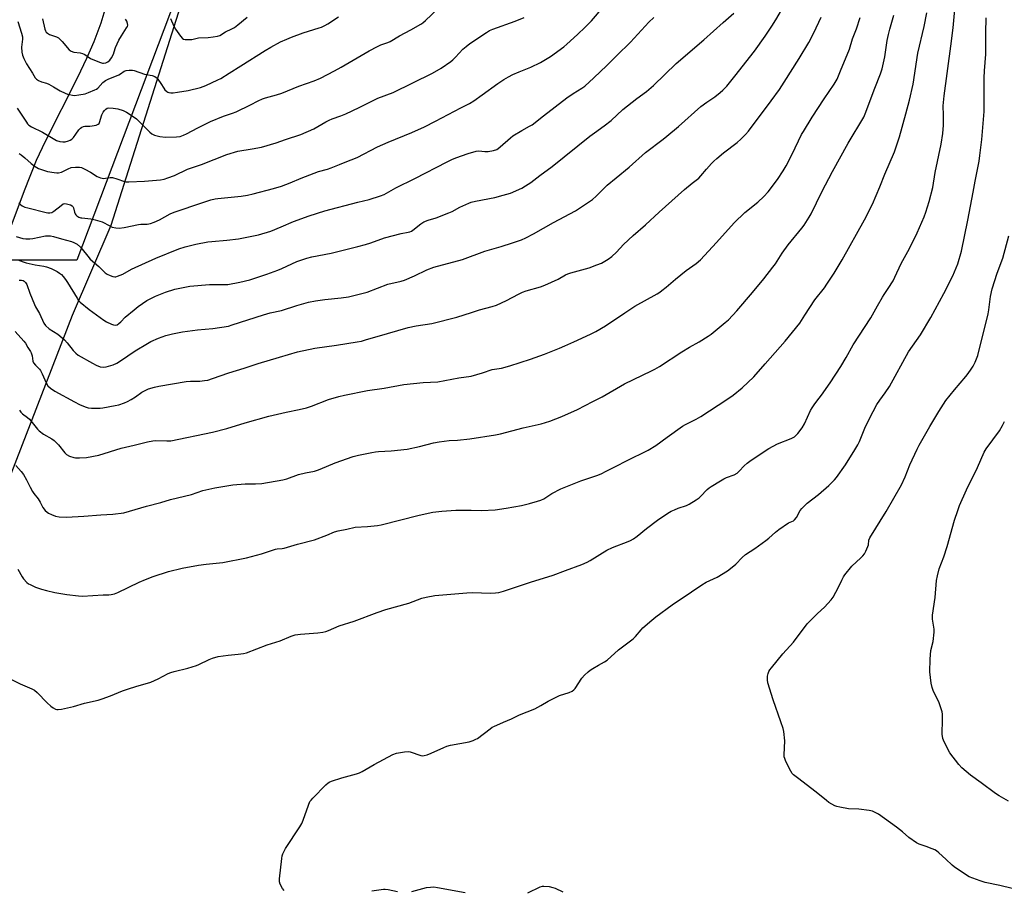
# Model space of a CAD drawing. Units: inches. Extents: x 1261771 to 1267771, y 593449 to 597450.
# Drawn here: x 1263911 to 1264365, y 595697 to 596099 of the extents above; entities that cross this region are included whole.
import ezdxf

# ---------------------------------------------------------------- set-up
doc = ezdxf.new("R2010")
doc.units = ezdxf.units.IN
doc.header["$MEASUREMENT"] = 0
for name, color, linetype in [('HYDRO-Single Line Stream', 4, 'Continuous'), ('NTRL-Farm Land', 3, 'Continuous'), ('NTRL-Trees', 3, 'Continuous'), ('Undefined', 1, 'Continuous')]:
    doc.layers.add(name, color=color, linetype=linetype)

msp = doc.modelspace()

# ---------------------------------------------------------------- linework, layer by layer
at = {"layer": 'HYDRO-Single Line Stream'}
msp.add_lwpolyline([(1263900.3, 595986.74), (1263912.71, 596019.77), (1263918.31, 596033.81), (1263922.41, 596042.49), (1263937.48, 596072.07), (1263941.57, 596080.79), (1263944.91, 596088.52), (1263948.17, 596097.14), (1263950.55, 596104.82)], dxfattribs=at)
at = {"layer": 'NTRL-Farm Land'}
msp.add_lwpolyline([(1263856.94, 595760.7), (1263934.94, 595962.17), (1263952.77, 596003.8), (1264024.12, 596228.55)], dxfattribs=at)
at = {"layer": 'NTRL-Trees'}
msp.add_lwpolyline([(1261770.97, 597449.61), (1264356.21, 597449.33), (1264383.46, 597409.45), (1264375.74, 597334.51), (1264361.74, 597248.13), (1264409.88, 597190.04), (1264422.44, 597172.2), (1264413.2, 597138.49), (1264384.56, 597107.65), (1264333.9, 597092.23), (1264300.85, 597132.98), (1264266.71, 597179.25), (1264221.54, 597178.14), (1264191.81, 597117.56), (1264165.37, 597054.78), (1264153.25, 596935.82), (1264136.73, 596802.54), (1264152.41, 596737.79), (1264170.31, 596462.35), (1264151.54, 596420.96), (1264108.88, 596413.12), (1264084.98, 596379.71), (1263936.94, 595987.5), (1263869.48, 595987.5)], dxfattribs=at)
at = {"layer": 'Undefined'}
for points, elevation in [([(1263910.09, 596014.09), (1263910.91, 596013.3), (1263911.73, 596012.65), (1263912.9, 596012.08), (1263914.31, 596011.68), (1263922.79, 596009.6), (1263923.62, 596009.44), (1263924.44, 596009.4), (1263925.45, 596009.63), (1263926.39, 596010.14), (1263929.7, 596012.88), (1263930.63, 596013.52), (1263931.38, 596013.73), (1263932.16, 596013.64), (1263934.03, 596013.05), (1263934.74, 596012.69), (1263935.1, 596012.37), (1263935.4, 596011.67), (1263935.8, 596009.71), (1263936.13, 596008.96), (1263936.42, 596008.56), (1263936.96, 596008.04), (1263937.93, 596007.46), (1263938.73, 596007.17), (1263939.3, 596007.05), (1263943.4, 596006.68), (1263945.43, 596006.25), (1263948.57, 596005.25), (1263952.25, 596003.35), (1263953.32, 596002.88), (1263955.02, 596002.5), (1263956.46, 596002.38), (1263958.74, 596002.7), (1263965.36, 596004.09), (1263966.5, 596004.21), (1263969.39, 596004.25), (1263971.02, 596004.54), (1263972.68, 596005.16), (1263975.12, 596006.23), (1263980.09, 596008.89), (1263981.82, 596009.68), (1263995.14, 596014.26), (1263998.83, 596015.4), (1264000.87, 596015.88), (1264002.03, 596016.08), (1264012.77, 596017.07), (1264015.83, 596017.57), (1264018.34, 596018.14), (1264027.78, 596020.64), (1264031.47, 596021.81), (1264035.52, 596023.32), (1264040.51, 596025.51), (1264046.49, 596027.81), (1264048.56, 596028.53), (1264052.76, 596029.66), (1264054.43, 596030.2), (1264058.28, 596031.67), (1264060.9, 596032.81), (1264066.39, 596035.02), (1264075.83, 596039.89), (1264080.72, 596042.03), (1264091.72, 596046.53), (1264097.47, 596049.14), (1264102.58, 596051.74), (1264114.3, 596057.98), (1264118.26, 596059.91), (1264120.29, 596061.13), (1264124.06, 596063.95), (1264131.38, 596069.18), (1264134.08, 596070.98), (1264136.31, 596072.26), (1264138.35, 596073.25), (1264141.19, 596074.52), (1264146.63, 596076.74), (1264151.03, 596078.8), (1264155.74, 596081.67), (1264161.81, 596086.1), (1264163.26, 596087.33), (1264168.08, 596091.75), (1264171.69, 596095.1), (1264173.1, 596096.5), (1264174.59, 596098.15), (1264186.33, 596111.91)], 688), ([(1263910.35, 595978.32), (1263911.44, 595978.34), (1263912.15, 595978.11), (1263912.61, 595977.84), (1263913.25, 595977.26), (1263913.86, 595976.29), (1263915.18, 595972.3), (1263917.38, 595967.1), (1263917.9, 595966.06), (1263919.68, 595962.95), (1263921.66, 595958.51), (1263922.49, 595957.38), (1263924.19, 595955.87), (1263928.1, 595953.34), (1263931.18, 595950.77), (1263932.46, 595949.42), (1263935.21, 595945.81), (1263936.48, 595944.59), (1263937.62, 595943.68), (1263944.16, 595939.95), (1263945.91, 595939.05), (1263947.7, 595938.32), (1263949.11, 595938.17), (1263950.51, 595938.37), (1263952.72, 595938.93), (1263953.8, 595939.29), (1263955.39, 595940.03), (1263957.16, 595941.07), (1263963.83, 595945.73), (1263969.54, 595949.15), (1263971.11, 595949.97), (1263974.61, 595951.61), (1263978.08, 595952.81), (1263981.17, 595953.58), (1263985.78, 595954.47), (1263992.72, 595955.36), (1263999.77, 595956.02), (1264006.97, 595957.16), (1264008.68, 595957.64), (1264023.13, 595962.35), (1264026.28, 595963.24), (1264031.39, 595964.35), (1264038.6, 595966.63), (1264043.92, 595968.13), (1264047.17, 595968.82), (1264051.46, 595969.45), (1264059.04, 595970.15), (1264062.36, 595970.57), (1264069.11, 595972.26), (1264071.03, 595972.86), (1264080.53, 595976.46), (1264086.68, 595977.86), (1264088.33, 595978.33), (1264092.81, 595980.27), (1264098.55, 595983.06), (1264101.78, 595984.29), (1264115.05, 595987.89), (1264125.39, 595991.68), (1264132.89, 595993.86), (1264138.19, 595995.54), (1264142.35, 595997), (1264144.25, 595997.81), (1264147.84, 595999.75), (1264157.07, 596004.97), (1264167.21, 596010.33), (1264175.09, 596015.64), (1264176.84, 596017.18), (1264181.88, 596022.26), (1264185.95, 596025.64), (1264192.05, 596030.48), (1264199.62, 596037.25), (1264207.78, 596043.46), (1264209.39, 596044.76), (1264214.78, 596049.33), (1264225.13, 596058.52), (1264227.92, 596060.55), (1264231.59, 596063.03), (1264234.08, 596065), (1264235.33, 596066.14), (1264237.06, 596067.95), (1264240.84, 596072.58), (1264249.96, 596084.1), (1264254.87, 596091), (1264257.92, 596095.64), (1264259.73, 596098.56), (1264266.03, 596109.46)], 694), ([(1263903.93, 595795.33), (1263910.78, 595791.85), (1263916.11, 595789.58), (1263917.39, 595788.93), (1263918.57, 595787.97), (1263923.25, 595783.15), (1263924.94, 595781.58), (1263926.08, 595780.81), (1263927.03, 595780.3), (1263927.78, 595780.07), (1263928.34, 595780.04), (1263929.79, 595780.25), (1263935.36, 595781.43), (1263940.51, 595783.01), (1263946.76, 595784.46), (1263948.72, 595785.02), (1263952.51, 595786.36), (1263957.96, 595788.64), (1263960.82, 595789.69), (1263964.21, 595790.77), (1263971.09, 595792.77), (1263974.48, 595794.31), (1263979.05, 595796.66), (1263980.32, 595797.2), (1263981.91, 595797.67), (1263988.17, 595799.13), (1263992.28, 595800.41), (1263993.33, 595800.85), (1263998.01, 595803.16), (1263999.66, 595803.8), (1264002.24, 595804.49), (1264004.53, 595804.92), (1264006.81, 595805.23), (1264011.39, 595805.62), (1264013.93, 595805.99), (1264015.31, 595806.28), (1264024.86, 595809.96), (1264030.89, 595811.73), (1264035.94, 595813.89), (1264037.83, 595814.52), (1264040.19, 595814.83), (1264048.25, 595815.45), (1264050.49, 595815.77), (1264051.87, 595816.06), (1264053.2, 595816.55), (1264058.06, 595818.64), (1264064.98, 595820.87), (1264075.7, 595824.92), (1264079.69, 595826.22), (1264090.2, 595829.22), (1264096.3, 595831.56), (1264098.29, 595832), (1264102.29, 595832.67), (1264117.03, 595833.97), (1264119.85, 595834.06), (1264127.76, 595833.85), (1264130.33, 595833.97), (1264131.75, 595834.13), (1264133.98, 595834.69), (1264146.47, 595838.88), (1264156.91, 595842.07), (1264162.67, 595844.21), (1264170.11, 595847.07), (1264172.55, 595848.1), (1264174.06, 595848.94), (1264181.65, 595853.72), (1264184.31, 595854.85), (1264191.51, 595857.61), (1264192.55, 595858.1), (1264194.02, 595858.93), (1264195.68, 595860.08), (1264199.97, 595863.63), (1264205.06, 595867.55), (1264209.92, 595870.73), (1264211.41, 595871.61), (1264213.01, 595872.35), (1264214.65, 595873), (1264218.43, 595874.26), (1264219.72, 595874.88), (1264222.92, 595876.87), (1264224.35, 595877.85), (1264224.96, 595878.4), (1264228.02, 595881.63), (1264228.9, 595882.37), (1264229.89, 595883.04), (1264234.19, 595885.72), (1264235.71, 595886.58), (1264237.01, 595887.18), (1264240.56, 595888.5), (1264241.85, 595889.17), (1264242.88, 595890.1), (1264245.14, 595892.66), (1264246.45, 595893.79), (1264248.36, 595895.16), (1264256.57, 595900.55), (1264258.46, 595901.69), (1264260.57, 595902.76), (1264266.79, 595905.27), (1264268.3, 595906.05), (1264269.17, 595906.7), (1264269.96, 595907.45), (1264271.97, 595910.2), (1264272.98, 595911.95), (1264275.81, 595918.16), (1264276.48, 595919.44), (1264277.7, 595921.22), (1264279.82, 595923.85), (1264280.86, 595925.3), (1264284.77, 595930.97), (1264289.74, 595938.47), (1264292.16, 595942.58), (1264295.52, 595948.52), (1264303.58, 595960.96), (1264306.63, 595966.48), (1264308.99, 595970.52), (1264309.77, 595971.76), (1264311.67, 595974.42), (1264313.92, 595978.08), (1264314.71, 595979.65), (1264317.6, 595986.1), (1264321.44, 595993.02), (1264325.04, 596000.17), (1264328.22, 596007.65), (1264328.94, 596009.72), (1264330.47, 596014.69), (1264332.18, 596021.07), (1264333.32, 596028.08), (1264336.05, 596041.18), (1264336.91, 596046.06), (1264337.21, 596049.91), (1264337.09, 596054.55), (1264337.08, 596058.83), (1264337.45, 596063.5), (1264340.56, 596086.32), (1264341.64, 596094.83), (1264342.6, 596105.01)], 704), ([(1263909.33, 596057.75), (1263913.65, 596051.27), (1263914.18, 596050.58), (1263914.8, 596049.97), (1263916, 596049.14), (1263921.04, 596046.6), (1263927.51, 596042.81), (1263929.07, 596042.3), (1263930.43, 596042.14), (1263931.55, 596042.26), (1263933.16, 596042.63), (1263933.91, 596042.92), (1263934.61, 596043.37), (1263935.4, 596044.15), (1263936.43, 596045.82), (1263937.83, 596047.72), (1263938.61, 596048.58), (1263939.26, 596049.06), (1263939.96, 596049.33), (1263940.71, 596049.47), (1263942.9, 596049.4), (1263944.08, 596049.53), (1263945.81, 596049.92), (1263946.83, 596050.33), (1263947.19, 596050.68), (1263947.44, 596051.13), (1263948.51, 596054.67), (1263949.14, 596055.94), (1263949.66, 596056.65), (1263950.37, 596057.36), (1263950.99, 596057.72), (1263951.76, 596057.86), (1263953.72, 596057.75), (1263955.83, 596057.38), (1263958.39, 596056.68), (1263959.93, 596055.94), (1263962.56, 596054.25), (1263964.44, 596052.84), (1263967.32, 596050.11), (1263970.67, 596046.64), (1263971.59, 596045.97), (1263972.86, 596045.33), (1263975.34, 596044.71), (1263977.87, 596044.34), (1263982.9, 596044.51), (1263984.64, 596044.73), (1263986.23, 596045.26), (1263987.53, 596045.84), (1263992.89, 596048.72), (1263998.61, 596051.65), (1264004.64, 596054.12), (1264008.77, 596055.47), (1264010.53, 596056.14), (1264017.12, 596059.31), (1264020.64, 596061.11), (1264022.69, 596062.04), (1264024.06, 596062.52), (1264029.17, 596063.96), (1264031.55, 596064.71), (1264039.45, 596067.92), (1264046.53, 596070.43), (1264049.54, 596071.68), (1264055.91, 596074.93), (1264059.07, 596076.64), (1264071.98, 596084.16), (1264075.74, 596086.22), (1264077.29, 596086.95), (1264080.55, 596088.05), (1264081.6, 596088.5), (1264085.95, 596091.22), (1264091.12, 596093.93), (1264095.77, 596096.61), (1264096.73, 596097.24), (1264097.94, 596098.23), (1264103.71, 596103.66)], 684), ([(1263908.45, 595954.6), (1263912.53, 595950.13), (1263913.2, 595949.23), (1263914.32, 595947.22), (1263915.53, 595945.43), (1263915.92, 595944.7), (1263916.33, 595943.35), (1263916.69, 595940.94), (1263916.97, 595940.21), (1263917.8, 595939.12), (1263919.69, 595937.3), (1263920.23, 595936.63), (1263921.01, 595935.08), (1263922.73, 595930.94), (1263923.59, 595929.59), (1263924.79, 595928.49), (1263926.86, 595927.06), (1263935.87, 595922.08), (1263938.22, 595920.87), (1263940.85, 595919.81), (1263942.2, 595919.41), (1263943.65, 595919.27), (1263946.6, 595919.22), (1263947.78, 595919.24), (1263948.93, 595919.37), (1263954.61, 595920.42), (1263956.27, 595920.84), (1263958.98, 595921.74), (1263960.28, 595922.31), (1263962.02, 595923.3), (1263963.97, 595924.5), (1263967.03, 595926.57), (1263968.52, 595927.41), (1263970.06, 595928.13), (1263972.76, 595928.94), (1263974.76, 595929.36), (1263987.4, 595931.56), (1263989.39, 595931.72), (1263993.72, 595931.75), (1263995.97, 595931.94), (1263997.37, 595932.19), (1263999.6, 595932.85), (1264007.09, 595935.58), (1264014.26, 595937.63), (1264020.72, 595939.82), (1264030.59, 595942.82), (1264038.9, 595945.2), (1264046.83, 595946.92), (1264056.78, 595948.35), (1264066.45, 595949.86), (1264068.36, 595950.22), (1264070.26, 595950.71), (1264080.45, 595953.78), (1264089.89, 595956.45), (1264093.68, 595957.23), (1264100.94, 595958.34), (1264112.49, 595961.25), (1264119.22, 595963.34), (1264122.92, 595964.61), (1264128.72, 595966.19), (1264130.77, 595966.85), (1264135.34, 595968.97), (1264140.92, 595971.88), (1264142.79, 595972.73), (1264144.42, 595973.33), (1264151.1, 595975.29), (1264153.02, 595976.02), (1264159.18, 595978.84), (1264162.63, 595980.81), (1264163.67, 595981.32), (1264165.06, 595981.78), (1264173.49, 595984.08), (1264177.03, 595985.36), (1264179.16, 595986.24), (1264182.34, 595988.02), (1264183.95, 595989.27), (1264186.11, 595991.3), (1264189.43, 595994.86), (1264193.8, 595998.89), (1264199.48, 596003.86), (1264205.9, 596009.75), (1264217.51, 596020.17), (1264221.11, 596023.12), (1264224.19, 596025.45), (1264225.16, 596026.47), (1264227.72, 596029.55), (1264230.04, 596032.18), (1264231.03, 596033.23), (1264232.45, 596034.57), (1264235.5, 596037.08), (1264241.84, 596041.87), (1264243.56, 596043.42), (1264245.77, 596045.64), (1264247.07, 596047.21), (1264257.63, 596061.08), (1264261.37, 596066.31), (1264263.6, 596069.74), (1264270.47, 596080.71), (1264274.99, 596088.09), (1264277.27, 596092.58), (1264280.65, 596099.8)], 696), ([(1263908.7, 595892.78), (1263911.2, 595889.91), (1263912.25, 595888.57), (1263913.77, 595886.17), (1263915.4, 595882.68), (1263916.46, 595880.77), (1263917.06, 595879.85), (1263919.02, 595877.3), (1263919.95, 595875.78), (1263921.28, 595873.33), (1263922.35, 595871.99), (1263923.19, 595871.19), (1263923.89, 595870.69), (1263925.18, 595870.1), (1263927.06, 595869.4), (1263928.73, 595869.04), (1263932.17, 595868.82), (1263940.17, 595869.29), (1263948.04, 595870), (1263953.58, 595870.29), (1263958.62, 595870.85), (1263969.12, 595873.94), (1263975.74, 595875.67), (1263980.25, 595877.05), (1263989.83, 595879.4), (1263995.06, 595881.23), (1264000.7, 595882.5), (1264008.95, 595883.84), (1264014.68, 595884.21), (1264019.39, 595884.27), (1264022.45, 595884.5), (1264032.03, 595886.07), (1264033.89, 595886.62), (1264039.32, 595888.54), (1264042.61, 595889.35), (1264046.64, 595890.17), (1264048.04, 595890.53), (1264049.39, 595891.04), (1264056.18, 595893.96), (1264064.53, 595896.83), (1264067.08, 595897.5), (1264073.14, 595898.81), (1264074.8, 595899.1), (1264076.22, 595899.23), (1264082.16, 595899.48), (1264089.52, 595900.33), (1264095.18, 595901.57), (1264101.69, 595903.17), (1264104.26, 595903.62), (1264108.84, 595904.25), (1264112.67, 595904.51), (1264118.46, 595905.11), (1264130.31, 595906.89), (1264132.58, 595907.41), (1264143, 595910.13), (1264151.34, 595911.98), (1264155.41, 595913.25), (1264160.93, 595915.33), (1264168.2, 595918.62), (1264175.24, 595922.23), (1264179.53, 595924.52), (1264189.79, 595930.46), (1264198.09, 595934.53), (1264202.38, 595936.45), (1264203.87, 595937.19), (1264206.02, 595938.5), (1264216.3, 595945.22), (1264219.8, 595947.33), (1264224.31, 595949.79), (1264228.5, 595952.42), (1264229.92, 595953.45), (1264236.28, 595958.71), (1264237.81, 595960.09), (1264241.69, 595964.21), (1264249.02, 595972.59), (1264254.25, 595978.96), (1264258.39, 595984.26), (1264259.56, 595985.88), (1264262.73, 595990.76), (1264265.38, 595994.62), (1264271.75, 596002.41), (1264272.78, 596003.78), (1264275.17, 596007.43), (1264276.07, 596008.93), (1264281.02, 596019.13), (1264285.89, 596028.53), (1264293.19, 596041.61), (1264300.32, 596053.66), (1264300.97, 596055.2), (1264305.41, 596067.06), (1264308.06, 596073.64), (1264308.82, 596075.92), (1264310.03, 596081.53), (1264311.21, 596089.06), (1264311.78, 596091.84), (1264312.39, 596094.19), (1264314.3, 596100.64)], 700), ([(1263909, 595998.47), (1263912.05, 595997.63), (1263913.46, 595997.46), (1263915.19, 595997.47), (1263916.61, 595997.61), (1263922.4, 595998.83), (1263923.58, 595998.87), (1263924.77, 595998.81), (1263926.2, 595998.5), (1263929.87, 595997.42), (1263934.47, 595996.17), (1263935.59, 595995.79), (1263937.09, 595994.94), (1263938.71, 595993.56), (1263939.46, 595992.72), (1263942.05, 595989.35), (1263943.13, 595988.09), (1263947.17, 595984.58), (1263950.06, 595981.68), (1263951.01, 595981.08), (1263952.31, 595980.5), (1263953.64, 595980.01), (1263954.45, 595979.88), (1263954.99, 595979.92), (1263955.8, 595980.13), (1263958.21, 595981.05), (1263962.16, 595983.39), (1263973.43, 595988.53), (1263983.98, 595992.75), (1263986.99, 595993.79), (1263991.86, 595995), (1263997.47, 595995.99), (1263999.23, 595996.22), (1264006.27, 595996.81), (1264011.57, 595997.39), (1264020.81, 595999.28), (1264026.6, 596000.99), (1264031.37, 596002.97), (1264036.94, 596005.46), (1264044.2, 596008.01), (1264051.54, 596010.28), (1264066.64, 596014.4), (1264071.89, 596015.61), (1264077.22, 596017.27), (1264078.83, 596017.92), (1264084.18, 596020.94), (1264093.07, 596025.32), (1264108, 596033.01), (1264110.07, 596034.02), (1264111.91, 596034.8), (1264117.59, 596036.89), (1264121.41, 596037.92), (1264122.52, 596038.03), (1264125.42, 596037.7), (1264126.87, 596037.68), (1264129.42, 596038.16), (1264130.85, 596038.71), (1264131.52, 596039.14), (1264132.4, 596039.85), (1264137.16, 596044.12), (1264138.31, 596045.04), (1264142.4, 596047.52), (1264146.05, 596049.38), (1264147.2, 596050.06), (1264152.44, 596054.28), (1264163.24, 596062.52), (1264166.12, 596064.59), (1264170.16, 596066.97), (1264171.55, 596067.99), (1264175.71, 596071.76), (1264181.77, 596077.5), (1264186.36, 596082.14), (1264192.62, 596088.25), (1264201.12, 596097.46), (1264203.43, 596099.7)], 690), ([(1263909.67, 595844.95), (1263911.74, 595841.34), (1263912.39, 595840.36), (1263913.92, 595838.66), (1263914.59, 595838.14), (1263915.32, 595837.73), (1263917.91, 595836.58), (1263920.69, 595835.64), (1263922.93, 595834.96), (1263926.79, 595834.04), (1263932.32, 595833.15), (1263937.76, 595832.55), (1263939.49, 595832.45), (1263949.1, 595832.97), (1263951.67, 595832.98), (1263952.84, 595833.13), (1263954.29, 595833.42), (1263955.95, 595834.03), (1263965.78, 595838.82), (1263968.7, 595840.15), (1263972.22, 595841.51), (1263979.31, 595843.73), (1263985.53, 595845.32), (1263993.17, 595846.8), (1263996.69, 595847.22), (1264004.3, 595847.89), (1264015.29, 595850.14), (1264022.27, 595851.97), (1264028.62, 595854.07), (1264029.53, 595854.26), (1264031.8, 595854.38), (1264032.65, 595854.52), (1264038.87, 595856.45), (1264046.63, 595858.5), (1264052.37, 595860.62), (1264055.89, 595862.16), (1264057.61, 595862.63), (1264061.57, 595863.35), (1264065.55, 595864.23), (1264071.11, 595864.63), (1264075.73, 595865.07), (1264077.44, 595865.31), (1264095.07, 595869.8), (1264101.28, 595871.16), (1264105.43, 595871.67), (1264112.01, 595872.08), (1264119.02, 595872.13), (1264123.83, 595872.02), (1264130.07, 595872.25), (1264135.23, 595873.04), (1264142.31, 595874.35), (1264145.97, 595875.21), (1264149.73, 595876.21), (1264151.14, 595876.67), (1264152.57, 595877.4), (1264156.24, 595879.89), (1264160.49, 595882.01), (1264169.72, 595885.67), (1264177.15, 595888.2), (1264179.04, 595888.94), (1264181.38, 595890.07), (1264185.98, 595892.51), (1264190.77, 595894.84), (1264200.77, 595899.88), (1264204.37, 595902.02), (1264209.58, 595905.87), (1264216.7, 595910.9), (1264217.96, 595911.63), (1264222.88, 595914.08), (1264225.14, 595915.31), (1264237.14, 595923.2), (1264240.04, 595925.24), (1264244.17, 595928.67), (1264249.53, 595933.75), (1264254.84, 595939.67), (1264264.08, 595950.22), (1264270.76, 595958.53), (1264273.19, 595962.18), (1264277.67, 595969.21), (1264282.14, 595974.82), (1264283.33, 595976.48), (1264286.73, 595981.62), (1264290.34, 595987.69), (1264300.68, 596006.27), (1264304.34, 596013.43), (1264307.74, 596021.42), (1264310.03, 596027.27), (1264314.46, 596037.52), (1264315.2, 596039.44), (1264316.92, 596044.49), (1264319.72, 596055.18), (1264321.53, 596061.45), (1264323.22, 596068.87), (1264325.28, 596083.15), (1264328.2, 596095.45), (1264329.42, 596101.82)], 702), ([(1263909.7, 595987.76), (1263912.11, 595986.8), (1263913.49, 595986.39), (1263917.7, 595985.46), (1263921.65, 595984.78), (1263922.98, 595984.45), (1263925.04, 595983.7), (1263927.93, 595982.3), (1263928.9, 595981.64), (1263929.79, 595980.88), (1263930.58, 595980.03), (1263931.67, 595978.66), (1263932.66, 595977.22), (1263937.07, 595969.96), (1263937.74, 595969), (1263938.54, 595968.16), (1263942.6, 595964.83), (1263949.39, 595959.82), (1263950.65, 595959.09), (1263953.02, 595957.98), (1263953.81, 595957.67), (1263954.6, 595957.54), (1263955.53, 595957.78), (1263956.4, 595958.3), (1263957.2, 595959.02), (1263959.33, 595961.25), (1263963.4, 595964.67), (1263965.25, 595966.1), (1263969.28, 595968.89), (1263970.81, 595969.78), (1263973.22, 595971), (1263977.89, 595972.8), (1263982.27, 595974.15), (1263989.07, 595975.62), (1263998.2, 595976.38), (1264005.09, 595976.26), (1264006.68, 595976.32), (1264012.29, 595977.43), (1264016.79, 595978.53), (1264024.74, 595981.11), (1264029.69, 595982.89), (1264031.58, 595983.69), (1264038.48, 595986.96), (1264043.21, 595988.54), (1264045.49, 595989.1), (1264054.46, 595990.83), (1264066.65, 595993.94), (1264070.3, 595994.8), (1264072.75, 595995.55), (1264079.01, 595997.83), (1264086.68, 595999.82), (1264089.97, 596000.44), (1264090.74, 596000.65), (1264091.46, 596000.96), (1264092.16, 596001.37), (1264095.76, 596004.34), (1264097.18, 596005.24), (1264099.2, 596006.08), (1264102.88, 596007.05), (1264108.66, 596009.36), (1264110.26, 596010.11), (1264113.86, 596012.1), (1264117.94, 596013.94), (1264119.06, 596014.29), (1264121.04, 596014.77), (1264129.95, 596016.52), (1264133.75, 596017.51), (1264137.16, 596018.57), (1264142.44, 596020.79), (1264144.18, 596021.82), (1264146.59, 596023.41), (1264150.74, 596026.74), (1264156.49, 596030.84), (1264173.9, 596044.77), (1264175.97, 596046.34), (1264180.52, 596049.55), (1264183.69, 596052.13), (1264189.15, 596057.07), (1264195.61, 596062.24), (1264199.97, 596065.48), (1264203.29, 596068.19), (1264213.72, 596078.34), (1264226.49, 596089.27), (1264235.36, 596097.38), (1264240.28, 596101.64)], 692), ([(1263909.77, 596097.77), (1263911.41, 596092.46), (1263911.78, 596090.75), (1263911.82, 596089.62), (1263911.44, 596085.94), (1263911.6, 596083.69), (1263911.89, 596082.3), (1263912.48, 596080.66), (1263913.68, 596078.27), (1263916.5, 596073.93), (1263917.78, 596071.69), (1263918.32, 596071.18), (1263919.31, 596070.59), (1263920.65, 596069.97), (1263923, 596069.23), (1263924.05, 596068.78), (1263926.11, 596067.66), (1263929.31, 596065.75), (1263931.53, 596064.66), (1263932.63, 596064.22), (1263933.49, 596064), (1263934.96, 596063.74), (1263935.84, 596063.68), (1263937.87, 596063.88), (1263940.75, 596064.4), (1263942.37, 596064.97), (1263945.29, 596066.17), (1263946.04, 596066.56), (1263946.68, 596067.05), (1263949.02, 596069.62), (1263949.6, 596070.14), (1263950.2, 596070.56), (1263951.34, 596071.11), (1263956.34, 596073.17), (1263957.09, 596073.58), (1263958.88, 596074.84), (1263959.7, 596075.08), (1263961.16, 596075.24), (1263962.64, 596075.25), (1263963.48, 596075.11), (1263968.13, 596073.5), (1263971.76, 596072.85), (1263972.98, 596072.4), (1263973.6, 596071.98), (1263974.34, 596071.17), (1263975.8, 596069.08), (1263977.13, 596066.96), (1263977.64, 596066.29), (1263978.51, 596065.51), (1263979, 596065.22), (1263979.5, 596065.05), (1263980.3, 596064.91), (1263981.39, 596064.86), (1263983.43, 596065.1), (1263988.36, 596065.9), (1263994.1, 596067.34), (1263995.21, 596067.69), (1263996.52, 596068.24), (1264002.09, 596070.77), (1264003.38, 596071.44), (1264007.31, 596073.85), (1264012.62, 596077.36), (1264023.99, 596084.43), (1264026.55, 596085.96), (1264030.99, 596088.43), (1264033.85, 596089.69), (1264036.03, 596090.53), (1264041.53, 596092.48), (1264048.92, 596094.79), (1264049.99, 596095.2), (1264051.51, 596095.93), (1264052.78, 596096.67), (1264057.77, 596100)], 682), ([(1263910.3, 596036.86), (1263911.25, 596036.25), (1263912.95, 596034.84), (1263915.87, 596032.17), (1263917.76, 596030.8), (1263919.28, 596029.95), (1263921.97, 596028.9), (1263923.37, 596028.57), (1263926.5, 596028.03), (1263927.64, 596027.9), (1263928.49, 596027.91), (1263929.8, 596028.27), (1263933.01, 596029.81), (1263934.31, 596030.29), (1263936.26, 596030.54), (1263938.22, 596030.53), (1263939.04, 596030.32), (1263940.65, 596029.58), (1263943.27, 596028.17), (1263946.33, 596026.21), (1263947.84, 596025.6), (1263948.62, 596025.4), (1263949.42, 596025.31), (1263950.22, 596025.37), (1263952.36, 596025.72), (1263953.46, 596025.68), (1263955.44, 596025.19), (1263958.9, 596023.95), (1263959.73, 596023.78), (1263960.89, 596023.72), (1263968.14, 596024.09), (1263975.56, 596024.73), (1263977.31, 596025.01), (1263979.01, 596025.56), (1263982.09, 596026.72), (1263988.02, 596029.56), (1263994.53, 596031.8), (1264006.17, 596036.39), (1264011.22, 596037.9), (1264017.97, 596038.93), (1264022.28, 596039.77), (1264029.04, 596041.75), (1264033.24, 596043.32), (1264040.43, 596045.61), (1264046.46, 596048.19), (1264051.99, 596051.49), (1264053.44, 596052.27), (1264054.8, 596052.83), (1264058.91, 596054.27), (1264061.09, 596055.2), (1264067.3, 596058.03), (1264075.92, 596062.38), (1264083.08, 596065.04), (1264101.23, 596073.97), (1264105.16, 596076.24), (1264109.64, 596079.35), (1264110.53, 596080.08), (1264111.78, 596081.3), (1264115.22, 596084.98), (1264116.69, 596086.27), (1264118.48, 596087.62), (1264126.07, 596092.77), (1264127.56, 596093.56), (1264129.12, 596094.25), (1264139.34, 596097.92), (1264143.59, 596099.61)], 686), ([(1263910.44, 595918.3), (1263911.12, 595917.42), (1263911.87, 595916.61), (1263914.19, 595914.89), (1263915.03, 595914.1), (1263916.36, 595912.57), (1263918.73, 595909.53), (1263919.53, 595908.7), (1263921.56, 595907.25), (1263925.35, 595905.13), (1263926.5, 595904.28), (1263928.42, 595902.22), (1263931.35, 595898.66), (1263932.15, 595897.89), (1263933.63, 595897.11), (1263935.49, 595896.45), (1263936.35, 595896.31), (1263938.13, 595896.26), (1263941.4, 595896.37), (1263947.13, 595897.5), (1263957.47, 595900.77), (1263963.49, 595902.14), (1263969.58, 595903.72), (1263972.1, 595904.12), (1263973.5, 595904.26), (1263978.43, 595904.09), (1263980.41, 595904.2), (1263999.66, 595908.13), (1264006.17, 595909.9), (1264014.71, 595912.51), (1264025.6, 595915.53), (1264033.59, 595917.35), (1264039.63, 595918.56), (1264043.06, 595919.45), (1264045.3, 595920.18), (1264053.14, 595923.27), (1264057.91, 595924.58), (1264060.48, 595925.19), (1264071.2, 595927.38), (1264078.82, 595928.52), (1264088.02, 595930.15), (1264096.87, 595931.07), (1264103.71, 595931.45), (1264113.35, 595933.17), (1264118.99, 595933.99), (1264124.31, 595935.47), (1264128.73, 595937.03), (1264129.87, 595937.26), (1264133.05, 595937.66), (1264136.93, 595938.72), (1264146.4, 595941.89), (1264152.96, 595944.22), (1264159.88, 595946.94), (1264162.35, 595947.96), (1264166.46, 595949.93), (1264174.21, 595953.43), (1264176.55, 595954.65), (1264181.07, 595957.27), (1264189.97, 595963.29), (1264194.6, 595966.29), (1264204.96, 595972.08), (1264206.23, 595972.86), (1264207.13, 595973.53), (1264209.1, 595975.12), (1264213.37, 595978.81), (1264218.39, 595982.79), (1264222.93, 595986.05), (1264224.93, 595987.78), (1264232.4, 595995.71), (1264240.44, 596004.78), (1264245.47, 596009.52), (1264251.38, 596014.35), (1264254.24, 596016.93), (1264256.18, 596019.18), (1264260.52, 596024.89), (1264263.16, 596028.86), (1264264.49, 596031.19), (1264267.16, 596036.18), (1264270.18, 596042.65), (1264271.63, 596045.54), (1264272.49, 596047.06), (1264276.44, 596053.55), (1264282.01, 596062.05), (1264286.68, 596068.85), (1264288, 596071.13), (1264289.67, 596074.98), (1264293.7, 596085.07), (1264295.14, 596089.71), (1264297, 596094.44), (1264298.63, 596099.67)], 698), ([(1263921.16, 596099.05), (1263922.23, 596094.24), (1263922.5, 596093.47), (1263922.83, 596092.88), (1263923.37, 596092.33), (1263924.33, 596091.75), (1263927.51, 596090.76), (1263928.46, 596090.2), (1263930.11, 596088.53), (1263933.43, 596084.75), (1263934.31, 596084.03), (1263935.49, 596083.63), (1263938.48, 596083.24), (1263939.54, 596082.99), (1263940.58, 596082.48), (1263943.32, 596080.73), (1263944.36, 596080.19), (1263947.91, 596078.81), (1263948.74, 596078.6), (1263949.28, 596078.57), (1263950.33, 596078.76), (1263951.29, 596079.21), (1263952.12, 596079.93), (1263952.94, 596081.02), (1263953.85, 596082.71), (1263954.25, 596083.82), (1263954.83, 596085.85), (1263956.36, 596089.1), (1263957.51, 596091.18), (1263959.95, 596094.79), (1263960.33, 596095.52), (1263960.46, 596096.02), (1263960.36, 596096.81), (1263959.96, 596097.88), (1263959.45, 596098.89)], 680), ([(1263980.22, 596099.09), (1263981.77, 596095.58), (1263982.46, 596094.28), (1263984.79, 596090.94), (1263985.74, 596089.92), (1263986.19, 596089.67), (1263986.98, 596089.49), (1263989.25, 596089.41), (1263990.08, 596089.52), (1263993.07, 596090.17), (1263997.64, 596090.39), (1263999.91, 596090.65), (1264001.86, 596091), (1264002.92, 596091.39), (1264005.66, 596092.97), (1264008.54, 596094.34), (1264009.7, 596095.04), (1264011.24, 596096.17), (1264015.68, 596099.83)], 680), ([(1264032.69, 595696.46), (1264031.98, 595697.34), (1264030.86, 595699.38), (1264030.55, 595700.46), (1264030.58, 595701.9), (1264031.56, 595711.27), (1264031.74, 595712.43), (1264032.07, 595713.48), (1264032.63, 595714.72), (1264033.32, 595715.96), (1264039.95, 595725.85), (1264040.87, 595727.37), (1264041.51, 595729), (1264043.87, 595735.94), (1264044.6, 595737.54), (1264045.11, 595738.25), (1264045.9, 595739.12), (1264051.89, 595745.26), (1264052.97, 595746.23), (1264053.71, 595746.67), (1264054.52, 595746.99), (1264059.29, 595748.58), (1264066.05, 595750.39), (1264067.43, 595750.84), (1264068.7, 595751.5), (1264074.2, 595754.75), (1264082.88, 595759.26), (1264084.51, 595759.93), (1264088.29, 595760.6), (1264090.03, 595760.74), (1264090.87, 595760.58), (1264095.75, 595758.89), (1264096.56, 595758.74), (1264097.36, 595758.78), (1264098.7, 595759.15), (1264100.55, 595759.84), (1264106.47, 595762.56), (1264107.83, 595763.1), (1264109.57, 595763.53), (1264118.08, 595765.22), (1264119.99, 595765.77), (1264121.2, 595766.31), (1264121.93, 595766.75), (1264127.76, 595771.21), (1264128.72, 595771.87), (1264129.48, 595772.28), (1264133.96, 595774.29), (1264137.68, 595775.79), (1264141.43, 595777.57), (1264148.44, 595780.4), (1264151.21, 595781.85), (1264154.64, 595783.87), (1264158.56, 595785.94), (1264159.91, 595786.49), (1264164.33, 595787.99), (1264165.61, 595788.58), (1264166.47, 595789.17), (1264167.05, 595789.78), (1264170.14, 595794.48), (1264171.45, 595795.96), (1264173.06, 595797.54), (1264173.99, 595798.24), (1264175.25, 595799.02), (1264177.81, 595800.52), (1264180.64, 595802.04), (1264181.83, 595802.84), (1264187.05, 595807.67), (1264193.88, 595812.78), (1264194.9, 595813.8), (1264197.53, 595816.89), (1264198.34, 595817.73), (1264202.53, 595821.38), (1264204.34, 595822.86), (1264211.82, 595828.44), (1264220.78, 595834.41), (1264225.56, 595837.69), (1264227.58, 595838.81), (1264232.67, 595841.16), (1264237.48, 595844.08), (1264238.86, 595845.14), (1264241.29, 595847.22), (1264244.24, 595850.24), (1264245.79, 595851.63), (1264250.11, 595854.44), (1264255.12, 595858.08), (1264256.5, 595859.18), (1264259.52, 595861.94), (1264261.18, 595863.19), (1264265.62, 595866.23), (1264266.4, 595866.64), (1264267.84, 595867.19), (1264268.43, 595867.59), (1264269.24, 595868.72), (1264271.04, 595872.02), (1264271.73, 595872.93), (1264274.24, 595875.3), (1264279.41, 595879.39), (1264284.16, 595883.5), (1264285.45, 595884.71), (1264286.83, 595886.16), (1264287.75, 595887.28), (1264291.88, 595893.12), (1264296.29, 595899.93), (1264297.57, 595902.23), (1264298.34, 595903.81), (1264299.9, 595907.69), (1264301.22, 595910.7), (1264304.62, 595917.63), (1264306.42, 595920.97), (1264307.69, 595922.92), (1264310.21, 595926.27), (1264312.17, 595929.25), (1264321.07, 595945.2), (1264326.58, 595953.05), (1264331.35, 595961.05), (1264337.37, 595972.15), (1264341.42, 595980.34), (1264343.06, 595984.03), (1264343.75, 595985.93), (1264345.41, 595991.75), (1264348.42, 596006.06), (1264350.93, 596018.91), (1264351.79, 596024.1), (1264353.57, 596033.3), (1264353.96, 596035.83), (1264354.82, 596043.32), (1264355.87, 596056.17), (1264356, 596061.51), (1264355.88, 596071.84), (1264356.03, 596074.99), (1264356.68, 596082.75), (1264356.65, 596092.56), (1264356.86, 596099.47)], 706), ([(1264368.82, 595697.41), (1264363.14, 595698.85), (1264356.34, 595700.22), (1264354.08, 595700.98), (1264349.07, 595702.85), (1264347.27, 595703.89), (1264342.04, 595707.38), (1264341.17, 595708.15), (1264338.3, 595711.01), (1264335.08, 595713.91), (1264333.97, 595714.81), (1264333.23, 595715.23), (1264331.92, 595715.8), (1264329.23, 595716.83), (1264325.96, 595717.9), (1264324.68, 595718.5), (1264321.17, 595721.04), (1264318.26, 595723.57), (1264315.43, 595725.75), (1264307.1, 595731.67), (1264305.63, 595732.54), (1264304.32, 595733.12), (1264302.88, 595733.42), (1264298.13, 595733.99), (1264293.3, 595734.22), (1264289.26, 595734.99), (1264287.84, 595735.35), (1264287.04, 595735.66), (1264284.28, 595737.19), (1264283.12, 595738.04), (1264278.43, 595741.89), (1264269.7, 595748.48), (1264267.91, 595749.92), (1264267.34, 595750.56), (1264266.73, 595751.56), (1264264.4, 595756.03), (1264263.82, 595757.37), (1264263.66, 595758.22), (1264263.64, 595759.1), (1264263.86, 595765.66), (1264263.46, 595769.86), (1264263.11, 595771.28), (1264262.12, 595774.38), (1264258.52, 595784.47), (1264256.08, 595792.39), (1264255.88, 595793.77), (1264255.9, 595795.39), (1264256.16, 595796.68), (1264256.57, 595797.67), (1264256.96, 595798.39), (1264257.66, 595799.35), (1264262.95, 595805.8), (1264267.83, 595811.23), (1264274.22, 595819.65), (1264278.95, 595824.45), (1264282.14, 595827.3), (1264285.35, 595830.77), (1264286.18, 595831.95), (1264287.45, 595834.18), (1264288.26, 595835.7), (1264290.25, 595839.86), (1264291.04, 595841.32), (1264291.67, 595842.28), (1264294.84, 595846.22), (1264298.93, 595850.09), (1264299.92, 595851.1), (1264300.63, 595851.97), (1264301.33, 595853.21), (1264302.26, 595855.31), (1264302.49, 595856.13), (1264302.73, 595858.25), (1264303.13, 595859.28), (1264310.67, 595871.58), (1264317.75, 595883.83), (1264319.49, 595887.45), (1264321.64, 595893.03), (1264325, 595900.31), (1264325.97, 595902.12), (1264330.9, 595910.78), (1264334.94, 595917.68), (1264338.3, 595922.84), (1264342.22, 595927.65), (1264347.51, 595933.87), (1264348.6, 595935.28), (1264349.95, 595937.22), (1264350.89, 595938.69), (1264351.82, 595940.43), (1264352.97, 595943.49), (1264357.72, 595962.78), (1264358.05, 595964.57), (1264358.89, 595970.8), (1264359.67, 595974.33), (1264361.89, 595981.54), (1264364.62, 595988.42), (1264367.36, 595998.88)], 708), ([(1264367.22, 595737.7), (1264362.85, 595740.22), (1264361.16, 595741.33), (1264354.57, 595746.27), (1264349.64, 595749.82), (1264345.63, 595753.16), (1264344.29, 595754.71), (1264340.16, 595760.11), (1264337.59, 595764.77), (1264337.1, 595765.84), (1264336.86, 595766.62), (1264336.64, 595767.69), (1264336.57, 595768.54), (1264336.71, 595775.59), (1264336.63, 595777.9), (1264336.5, 595779.05), (1264336.11, 595780.43), (1264335.11, 595783.14), (1264332.44, 595788.83), (1264331.89, 595790.21), (1264331.52, 595792.2), (1264330.92, 595797.41), (1264330.98, 595803.31), (1264331.1, 595805.35), (1264331.38, 595807.33), (1264332.32, 595811.46), (1264332.85, 595815.73), (1264332.8, 595817.17), (1264332.14, 595821.74), (1264332.06, 595822.85), (1264332.1, 595823.71), (1264333.24, 595831.76), (1264333.91, 595839.58), (1264334.33, 595841.86), (1264335.17, 595844.97), (1264337.3, 595850.58), (1264338.85, 595855.37), (1264342.3, 595867.57), (1264343.72, 595872), (1264344.55, 595874.23), (1264347.78, 595881.51), (1264352.89, 595891.89), (1264355.95, 595898.84), (1264356.91, 595900.39), (1264363.06, 595908.78), (1264364.46, 595911.25), (1264365.27, 595913.1)], 710), ([(1264116.23, 595695.36), (1264103.47, 595697.79), (1264101.73, 595698.02), (1264100.29, 595697.95), (1264098.29, 595697.67), (1264091.48, 595695.94)], 706), ([(1264161.59, 595695.67), (1264157.94, 595697.36), (1264156.88, 595697.78), (1264155.19, 595698.11), (1264152.62, 595698.39), (1264151.78, 595698.34), (1264150.72, 595698.01), (1264145.01, 595695.24)], 706), ([(1264085.02, 595695.9), (1264080.78, 595696.78), (1264079.4, 595696.95), (1264078.55, 595696.95), (1264073.16, 595696.25)], 706)]:
    msp.add_lwpolyline(points, dxfattribs=dict(at, elevation=elevation))

doc.saveas('drawing.dxf')
